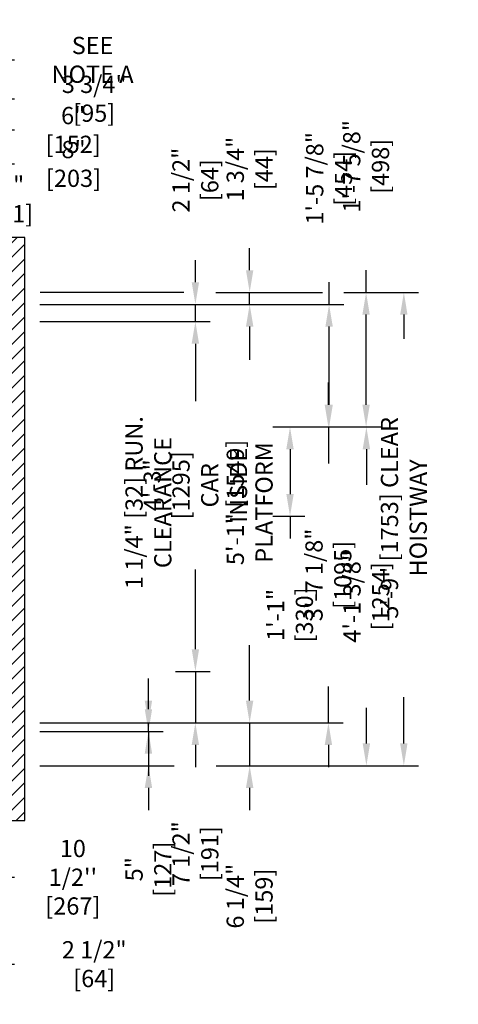
# Model space of a CAD drawing. Extents: x 23 to 208, y -188 to 149.
# Drawn here: x 144 to 208, y -186 to -43 of the extents above; entities that cross this region are included whole.
import ezdxf

# ---------------------------------------------------------------- set-up
doc = ezdxf.new("R2010")
doc.units = 0
doc.header["$LTSCALE"] = 0.375
doc.header["$MEASUREMENT"] = 0
doc.layers.get('0').update_dxf_attribs({"linetype": 'CONTINUOUS'})
doc.layers.get('DEFPOINTS').update_dxf_attribs({"linetype": 'CONTINUOUS'})
doc.layers.add('1', color=1, linetype='CONTINUOUS')
doc.layers.add('4', color=4, linetype='CONTINUOUS')
doc.styles.add('ROMANS', font='ROMANS', dxfattribs={"width": 0.8})
doc.dimstyles.new('14', dxfattribs={"dimscale": 23, "dimtxt": 0.109375, "dimasz": 0.140625, "dimexe": 0.09375, "dimexo": 0.09375, "dimgap": 0.09375, "dimtad": 0, "dimdec": 4, "dimzin": 3, "dimtxsty": 'ROMANS', "dimcen": -0.09375, "dimclrd": 256, "dimclre": 256, "dimclrt": 3, "dimazin": 3, "dimtfac": 1, "dimtdec": 4, "dimtmove": 0, "dimatfit": 3, "dimtolj": 1, "dimtzin": 0})

# ---------------------------------------------------------------- blocks, each defined once
blk = doc.blocks.new('*D246')
at = {"layer": '4'}
for p, q in [((136.99, -161.69), (136.99, -169.94)), ((126.49, -162.38), (126.49, -169.94)), ((123.25, -167.79), (120.02, -167.79)), ((126.49, -167.79), (136.99, -167.79)), ((140.22, -167.79), (143.46, -167.79))]:
    blk.add_line(p, q, dxfattribs=at)
for points in [[(123.25, -167.25), (123.25, -168.33), (126.49, -167.79)], [(140.22, -167.25), (140.22, -168.33), (136.99, -167.79)]]:
    blk.add_solid(points, dxfattribs=at)
at = {"layer": 'DEFPOINTS', "color": 0}
for p in [(126.49, -160.22), (136.99, -159.53), (136.99, -167.79)]:
    blk.add_point(p, dxfattribs=at)
at = {"layer": '4', "color": 3, "insert": (151.98, -167.79), "char_height": 2.5156, "attachment_point": 5, "style": 'ROMANS'}
blk.add_mtext("\\A1;10 1/2''\\P[267]", dxfattribs=at)
blk = doc.blocks.new('*D248')
at = {"layer": '4'}
for p, q in [((136.99, -161.69), (136.99, -182.62)), ((134.49, -170.68), (134.49, -182.62)), ((131.25, -180.46), (128.02, -180.46)), ((134.49, -180.46), (136.99, -180.46)), ((140.22, -180.46), (143.46, -180.46))]:
    blk.add_line(p, q, dxfattribs=at)
for points in [[(131.25, -179.92), (131.25, -181), (134.49, -180.46)], [(140.22, -179.92), (140.22, -181), (136.99, -180.46)]]:
    blk.add_solid(points, dxfattribs=at)
at = {"layer": 'DEFPOINTS', "color": 0}
for p in [(136.99, -159.53), (134.49, -168.52), (134.49, -180.46)]:
    blk.add_point(p, dxfattribs=at)
at = {"layer": '4', "color": 3, "insert": (155.1, -180.46), "char_height": 2.5156, "attachment_point": 5, "style": 'ROMANS'}
blk.add_mtext('\\A1;2 1/2" [64]', dxfattribs=at)
blk = doc.blocks.new('*D250')
at = {"layer": '4'}
for p, q in [((130.99, -60.73), (130.99, -56.69)), ((136.99, -66), (136.99, -56.69)), ((127.75, -58.85), (124.52, -58.85)), ((130.99, -58.85), (136.99, -58.85)), ((140.22, -58.85), (143.46, -58.85))]:
    blk.add_line(p, q, dxfattribs=at)
for points in [[(127.75, -58.31), (127.75, -59.39), (130.99, -58.85)], [(140.22, -58.31), (140.22, -59.39), (136.99, -58.85)]]:
    blk.add_solid(points, dxfattribs=at)
at = {"layer": 'DEFPOINTS', "color": 0}
for p in [(136.99, -58.85), (130.99, -62.88), (136.99, -68.16)]:
    blk.add_point(p, dxfattribs=at)
at = {"layer": '4', "color": 3, "insert": (152.03, -58.85), "char_height": 2.5156, "attachment_point": 5, "style": 'ROMANS'}
blk.add_mtext('\\A1;6" [152]', dxfattribs=at)
blk = doc.blocks.new('*D251')
at = {"layer": '4'}
for p, q in [((126.99, -72.37), (126.99, -66.81)), ((128.99, -72.37), (128.99, -66.81)), ((123.75, -68.97), (120.52, -68.97)), ((126.99, -68.97), (128.99, -68.97)), ((132.22, -68.97), (135.46, -68.97))]:
    blk.add_line(p, q, dxfattribs=at)
for points in [[(123.75, -68.43), (123.75, -69.51), (126.99, -68.97)], [(132.22, -68.43), (132.22, -69.51), (128.99, -68.97)]]:
    blk.add_solid(points, dxfattribs=at)
at = {"layer": 'DEFPOINTS', "color": 0}
for p in [(128.99, -68.97), (126.99, -74.53), (128.99, -74.53)]:
    blk.add_point(p, dxfattribs=at)
at = {"layer": '4', "color": 3, "insert": (143.12, -68.97), "char_height": 2.5156, "attachment_point": 5, "style": 'ROMANS'}
blk.add_mtext('\\A1;2" [51]', dxfattribs=at)
blk = doc.blocks.new('*D252')
at = {"layer": '4'}
for p, q in [((133.42, -51.49), (133.42, -46.47)), ((136.99, -65.18), (136.99, -46.47)), ((130.19, -48.63), (126.96, -48.63)), ((133.42, -48.63), (136.99, -48.63)), ((140.22, -48.63), (143.46, -48.63))]:
    blk.add_line(p, q, dxfattribs=at)
for points in [[(130.19, -48.09), (130.19, -49.16), (133.42, -48.63)], [(140.22, -48.09), (140.22, -49.16), (136.99, -48.63)]]:
    blk.add_solid(points, dxfattribs=at)
at = {"layer": 'DEFPOINTS', "color": 0}
for p in [(136.99, -48.63), (133.42, -53.65), (136.99, -67.34)]:
    blk.add_point(p, dxfattribs=at)
at = {"layer": '4', "color": 3, "insert": (154.86, -48.63), "char_height": 2.5156, "attachment_point": 5, "style": 'ROMANS'}
blk.add_mtext('\\A1;SEE NOTE A', dxfattribs=at)
blk = doc.blocks.new('*D253')
at = {"layer": '4'}
for p, q in [((128.99, -72.37), (128.99, -61.64)), ((136.99, -66), (136.99, -61.64)), ((125.75, -63.8), (122.52, -63.8)), ((128.99, -63.8), (136.99, -63.8)), ((140.22, -63.8), (143.46, -63.8))]:
    blk.add_line(p, q, dxfattribs=at)
for points in [[(125.75, -63.26), (125.75, -64.34), (128.99, -63.8)], [(140.22, -63.26), (140.22, -64.34), (136.99, -63.8)]]:
    blk.add_solid(points, dxfattribs=at)
at = {"layer": 'DEFPOINTS', "color": 0}
for p in [(136.99, -63.8), (136.99, -68.16), (128.99, -74.53)]:
    blk.add_point(p, dxfattribs=at)
at = {"layer": '4', "color": 3, "insert": (152.08, -63.8), "char_height": 2.5156, "attachment_point": 5, "style": 'ROMANS'}
blk.add_mtext('\\A1;8" [203]', dxfattribs=at)
blk = doc.blocks.new('*D254')
at = {"layer": '4'}
for p, q in [((133.24, -56.69), (133.24, -52.14)), ((136.99, -56.69), (136.99, -52.14)), ((130, -54.3), (126.77, -54.3)), ((133.24, -54.3), (136.99, -54.3)), ((140.22, -54.3), (143.46, -54.3))]:
    blk.add_line(p, q, dxfattribs=at)
for points in [[(130, -53.76), (130, -54.84), (133.24, -54.3)], [(140.22, -53.76), (140.22, -54.84), (136.99, -54.3)]]:
    blk.add_solid(points, dxfattribs=at)
at = {"layer": 'DEFPOINTS', "color": 0}
for p in [(136.99, -54.3), (133.24, -58.85), (136.99, -58.85)]:
    blk.add_point(p, dxfattribs=at)
at = {"layer": '4', "color": 3, "insert": (155.1, -54.3), "char_height": 2.5156, "attachment_point": 5, "style": 'ROMANS'}
blk.add_mtext('\\A1;3 3/4" [95]', dxfattribs=at)
blk = doc.blocks.new('*D290')
at = {"layer": '4'}
for p, q in [((169.86, -81.04), (169.86, -77.81)), ((147.14, -84.28), (172.01, -84.28)), ((169.86, -86.78), (169.86, -84.28)), ((147.14, -86.78), (172.01, -86.78)), ((169.86, -90.01), (169.86, -93.25))]:
    blk.add_line(p, q, dxfattribs=at)
for points in [[(169.32, -81.04), (170.4, -81.04), (169.86, -84.28)], [(169.32, -90.01), (170.4, -90.01), (169.86, -86.78)]]:
    blk.add_solid(points, dxfattribs=at)
at = {"layer": 'DEFPOINTS', "color": 0}
for p in [(144.99, -84.28), (169.86, -84.28), (144.99, -86.78)]:
    blk.add_point(p, dxfattribs=at)
at = {"layer": '4', "color": 3, "insert": (169.86, -66.16), "char_height": 2.5156, "attachment_point": 5, "rotation": 90, "style": 'ROMANS'}
blk.add_mtext('\\A1;2 1/2" [64]', dxfattribs=at)
blk = doc.blocks.new('*D289')
at = {"layer": '4'}
for p, q in [((177.78, -79.29), (177.78, -76.06)), ((172.83, -82.53), (179.93, -82.53)), ((177.78, -84.28), (177.78, -82.53)), ((160.56, -84.28), (179.93, -84.28)), ((177.78, -87.51), (177.78, -90.75))]:
    blk.add_line(p, q, dxfattribs=at)
for points in [[(177.24, -79.29), (178.32, -79.29), (177.78, -82.53)], [(177.24, -87.51), (178.32, -87.51), (177.78, -84.28)]]:
    blk.add_solid(points, dxfattribs=at)
at = {"layer": 'DEFPOINTS', "color": 0}
for p in [(170.67, -82.53), (158.4, -84.28), (177.78, -84.28)]:
    blk.add_point(p, dxfattribs=at)
at = {"layer": '4', "color": 3, "insert": (177.78, -64.56), "char_height": 2.5156, "attachment_point": 5, "rotation": 90, "style": 'ROMANS'}
blk.add_mtext('\\A1;1 3/4" [44]', dxfattribs=at)
blk = doc.blocks.new('*D288')
at = {"layer": '4'}
for p, q in [((163.01, -143.29), (163.01, -140.06)), ((147.14, -146.53), (165.17, -146.53)), ((163.01, -146.53), (163.01, -151.53)), ((147.14, -151.53), (165.17, -151.53)), ((163.01, -154.76), (163.01, -158))]:
    blk.add_line(p, q, dxfattribs=at)
for points in [[(162.47, -143.29), (163.55, -143.29), (163.01, -146.53)], [(162.47, -154.76), (163.55, -154.76), (163.01, -151.53)]]:
    blk.add_solid(points, dxfattribs=at)
at = {"layer": 'DEFPOINTS', "color": 0}
for p in [(144.99, -146.53), (144.99, -151.53), (163.01, -151.53)]:
    blk.add_point(p, dxfattribs=at)
at = {"layer": '4', "color": 3, "insert": (163.01, -166.62), "char_height": 2.5156, "attachment_point": 5, "rotation": 90, "style": 'ROMANS'}
blk.add_mtext('\\A1;5" [127]', dxfattribs=at)
blk = doc.blocks.new('*D287')
at = {"layer": '4'}
for p, q in [((169.86, -134.54), (169.86, -131.31)), ((166.98, -137.78), (172.01, -137.78)), ((169.86, -137.78), (169.86, -145.28)), ((147.14, -145.28), (172.01, -145.28)), ((169.86, -148.51), (169.86, -151.75))]:
    blk.add_line(p, q, dxfattribs=at)
for points in [[(169.32, -134.54), (170.4, -134.54), (169.86, -137.78)], [(169.32, -148.51), (170.4, -148.51), (169.86, -145.28)]]:
    blk.add_solid(points, dxfattribs=at)
at = {"layer": 'DEFPOINTS', "color": 0}
for p in [(164.82, -137.78), (169.86, -137.78), (144.99, -145.28)]:
    blk.add_point(p, dxfattribs=at)
at = {"layer": '4', "color": 3, "insert": (169.86, -164.35), "char_height": 2.5156, "attachment_point": 5, "rotation": 90, "style": 'ROMANS'}
blk.add_mtext('\\A1;7 1/2" [191]', dxfattribs=at)
blk = doc.blocks.new('*D286')
at = {"layer": '4'}
for p, q in [((177.78, -142.04), (177.78, -138.81)), ((160.56, -145.28), (179.93, -145.28)), ((177.78, -145.28), (177.78, -151.53)), ((172.88, -151.53), (179.93, -151.53)), ((177.78, -154.76), (177.78, -158))]:
    blk.add_line(p, q, dxfattribs=at)
for points in [[(177.24, -142.04), (178.32, -142.04), (177.78, -145.28)], [(177.24, -154.76), (178.32, -154.76), (177.78, -151.53)]]:
    blk.add_solid(points, dxfattribs=at)
at = {"layer": 'DEFPOINTS', "color": 0}
for p in [(158.4, -145.28), (170.73, -151.53), (177.78, -151.53)]:
    blk.add_point(p, dxfattribs=at)
at = {"layer": '4', "color": 3, "insert": (177.78, -170.55), "char_height": 2.5156, "attachment_point": 5, "rotation": 90, "style": 'ROMANS'}
blk.add_mtext('\\A1;6 1/4" [159]', dxfattribs=at)
blk = doc.blocks.new('*D285')
at = {"layer": '4'}
for p, q in [((160.56, -86.78), (172.01, -86.78)), ((169.86, -90.01), (169.86, -98.38)), ((169.86, -134.54), (169.86, -122.92)), ((166.98, -137.78), (172.01, -137.78))]:
    blk.add_line(p, q, dxfattribs=at)
for points in [[(169.32, -90.01), (170.4, -90.01), (169.86, -86.78)], [(169.32, -134.54), (170.4, -134.54), (169.86, -137.78)]]:
    blk.add_solid(points, dxfattribs=at)
at = {"layer": 'DEFPOINTS', "color": 0}
for p in [(158.4, -86.78), (169.86, -86.78), (164.82, -137.78)]:
    blk.add_point(p, dxfattribs=at)
at = {"layer": '4', "color": 3, "insert": (169.86, -110.65), "char_height": 2.5156, "attachment_point": 5, "rotation": 90, "style": 'ROMANS'}
blk.add_mtext('\\A1;4\'-3" [1295]\\PCAR INSIDE', dxfattribs=at)
blk = doc.blocks.new('*D284')
at = {"layer": '4'}
for p, q in [((160.56, -84.28), (179.93, -84.28)), ((177.78, -87.51), (177.78, -92.36)), ((177.78, -142.04), (177.78, -133.95)), ((160.56, -145.28), (179.93, -145.28))]:
    blk.add_line(p, q, dxfattribs=at)
for points in [[(177.24, -87.51), (178.32, -87.51), (177.78, -84.28)], [(177.24, -142.04), (178.32, -142.04), (177.78, -145.28)]]:
    blk.add_solid(points, dxfattribs=at)
at = {"layer": 'DEFPOINTS', "color": 0}
for p in [(158.4, -84.28), (177.78, -84.28), (158.4, -145.28)]:
    blk.add_point(p, dxfattribs=at)
at = {"layer": '4', "color": 3, "insert": (177.78, -113.15), "char_height": 2.5156, "attachment_point": 5, "rotation": 90, "style": 'ROMANS'}
blk.add_mtext('\\A1;5\'-1" [1549] PLATFORM', dxfattribs=at)
blk = doc.blocks.new('*D283')
at = {"layer": '4'}
for p, q in [((163.01, -142.04), (163.01, -138.81)), ((160.56, -145.28), (165.17, -145.28)), ((163.01, -146.53), (163.01, -145.28)), ((160.5, -146.53), (165.17, -146.53)), ((163.01, -149.76), (163.01, -153))]:
    blk.add_line(p, q, dxfattribs=at)
for points in [[(162.47, -142.04), (163.55, -142.04), (163.01, -145.28)], [(162.47, -149.76), (163.55, -149.76), (163.01, -146.53)]]:
    blk.add_solid(points, dxfattribs=at)
at = {"layer": 'DEFPOINTS', "color": 0}
for p in [(158.4, -145.28), (163.01, -145.28), (158.34, -146.53)]:
    blk.add_point(p, dxfattribs=at)
at = {"layer": '4', "color": 3, "insert": (163.01, -113.17), "char_height": 2.5156, "attachment_point": 5, "rotation": 90, "style": 'ROMANS'}
blk.add_mtext('\\A1;1 1/4" [32] RUN. CLEARANCE', dxfattribs=at)
blk = doc.blocks.new('*D282')
at = {"layer": '4'}
for p, q in [((191.52, -82.53), (202.43, -82.53)), ((200.28, -85.76), (200.28, -89.29)), ((200.28, -148.29), (200.28, -141.52)), ((172.88, -151.53), (202.43, -151.53))]:
    blk.add_line(p, q, dxfattribs=at)
for points in [[(199.74, -85.76), (200.81, -85.76), (200.28, -82.53)], [(199.74, -148.29), (200.81, -148.29), (200.28, -151.53)]]:
    blk.add_solid(points, dxfattribs=at)
at = {"layer": 'DEFPOINTS', "color": 0}
for p in [(189.37, -82.53), (170.73, -151.53), (200.28, -151.53)]:
    blk.add_point(p, dxfattribs=at)
at = {"layer": '4', "color": 3, "insert": (200.28, -115.4), "char_height": 2.5156, "attachment_point": 5, "rotation": 90, "style": 'ROMANS'}
blk.add_mtext('\\A1;5\'-9" [1753] CLEAR HOISTWAY', dxfattribs=at)
blk = doc.blocks.new('*D281')
at = {"layer": '4'}
for p, q in [((194.77, -82.53), (194.77, -79.29)), ((191.52, -82.53), (196.92, -82.53)), ((194.77, -98.92), (194.77, -85.76)), ((181.18, -102.15), (196.92, -102.15))]:
    blk.add_line(p, q, dxfattribs=at)
for points in [[(194.23, -85.76), (195.3, -85.76), (194.77, -82.53)], [(194.23, -98.92), (195.3, -98.92), (194.77, -102.15)]]:
    blk.add_solid(points, dxfattribs=at)
at = {"layer": 'DEFPOINTS', "color": 0}
for p in [(189.37, -82.53), (179.02, -102.15), (194.77, -102.15)]:
    blk.add_point(p, dxfattribs=at)
at = {"layer": '4', "color": 3, "insert": (194.77, -64.15), "char_height": 2.5156, "attachment_point": 5, "rotation": 90, "style": 'ROMANS'}
blk.add_mtext('\\A1;1\'-7 5/8" [498]', dxfattribs=at)
blk = doc.blocks.new('*D280')
at = {"layer": '4'}
for p, q in [((181.18, -102.15), (196.97, -102.15)), ((194.81, -105.39), (194.81, -110.6)), ((194.81, -148.29), (194.81, -143.08)), ((180.87, -151.53), (196.97, -151.53))]:
    blk.add_line(p, q, dxfattribs=at)
for points in [[(194.27, -105.39), (195.35, -105.39), (194.81, -102.15)], [(194.27, -148.29), (195.35, -148.29), (194.81, -151.53)]]:
    blk.add_solid(points, dxfattribs=at)
at = {"layer": 'DEFPOINTS', "color": 0}
for p in [(179.02, -102.15), (178.71, -151.53), (194.81, -151.53)]:
    blk.add_point(p, dxfattribs=at)
at = {"layer": '4', "color": 3, "insert": (194.81, -126.84), "char_height": 2.5156, "attachment_point": 5, "rotation": 90, "style": 'ROMANS'}
blk.add_mtext('\\A1;4\'-1 3/8" [1254]', dxfattribs=at)
blk = doc.blocks.new('*D279')
at = {"layer": '4'}
for p, q in [((189.37, -84.28), (189.37, -81.04)), ((160.56, -84.28), (191.52, -84.28)), ((189.37, -98.92), (189.37, -87.51)), ((181.18, -102.15), (191.52, -102.15))]:
    blk.add_line(p, q, dxfattribs=at)
for points in [[(188.83, -87.51), (189.91, -87.51), (189.37, -84.28)], [(188.83, -98.92), (189.91, -98.92), (189.37, -102.15)]]:
    blk.add_solid(points, dxfattribs=at)
at = {"layer": 'DEFPOINTS', "color": 0}
for p in [(158.4, -84.28), (179.02, -102.15), (189.37, -102.15)]:
    blk.add_point(p, dxfattribs=at)
at = {"layer": '4', "color": 3, "insert": (189.37, -65.9), "char_height": 2.5156, "attachment_point": 5, "rotation": 90, "style": 'ROMANS'}
blk.add_mtext('\\A1;1\'-5 7/8" [454]', dxfattribs=at)
blk = doc.blocks.new('*D278')
at = {"layer": '4'}
for p, q in [((189.27, -98.92), (189.27, -95.68)), ((181.18, -102.15), (191.43, -102.15)), ((189.27, -102.15), (189.27, -107.47)), ((189.27, -145.28), (189.27, -139.96)), ((160.56, -145.28), (191.43, -145.28)), ((189.27, -148.51), (189.27, -151.75))]:
    blk.add_line(p, q, dxfattribs=at)
for points in [[(188.73, -98.92), (189.81, -98.92), (189.27, -102.15)], [(188.73, -148.51), (189.81, -148.51), (189.27, -145.28)]]:
    blk.add_solid(points, dxfattribs=at)
at = {"layer": 'DEFPOINTS', "color": 0}
for p in [(179.02, -102.15), (158.4, -145.28), (189.27, -145.28)]:
    blk.add_point(p, dxfattribs=at)
at = {"layer": '4', "color": 3, "insert": (189.27, -123.71), "char_height": 2.5156, "attachment_point": 5, "rotation": 90, "style": 'ROMANS'}
blk.add_mtext('\\A1;3\'-7 1/8" [1095]', dxfattribs=at)
blk = doc.blocks.new('*D277')
at = {"layer": '4'}
for p, q in [((181.18, -102.15), (185.83, -102.15)), ((183.67, -105.39), (183.67, -111.92)), ((181.18, -115.15), (185.83, -115.15)), ((183.67, -115.15), (183.67, -118.39))]:
    blk.add_line(p, q, dxfattribs=at)
for points in [[(183.13, -105.39), (184.21, -105.39), (183.67, -102.15)], [(183.13, -111.92), (184.21, -111.92), (183.67, -115.15)]]:
    blk.add_solid(points, dxfattribs=at)
at = {"layer": 'DEFPOINTS', "color": 0}
for p in [(179.02, -102.15), (179.02, -115.15), (183.67, -115.15)]:
    blk.add_point(p, dxfattribs=at)
at = {"layer": '4', "color": 3, "insert": (183.67, -129.55), "char_height": 2.5156, "attachment_point": 5, "rotation": 90, "style": 'ROMANS'}
blk.add_mtext('\\A1;1\'-1" [330]', dxfattribs=at)

msp = doc.modelspace()

# ---------------------------------------------------------------- hatches: boundary and pattern name
at = {"layer": '1'}
h = msp.add_hatch(dxfattribs=at)
h.set_pattern_fill('ANSI31', color=256, scale=12, style=0)
h.set_pattern_definition([(45, (197.1941, 0.0427), (-1.06066, 1.06066), [])])
h.paths.add_polyline_path([(144.98697, -74.5263), (40.98697, -74.5263), (40.98697, -159.529), (90.48645, -159.529), (90.48645, -151.529), (48.98697, -151.529), (48.98697, -82.5263), (136.98697, -82.5263), (136.98697, -151.529), (126.48645, -151.529), (126.48645, -159.529), (134.23645, -159.529), (134.23645, -156.029), (136.73645, -156.029), (136.73645, -159.529), (137.23645, -159.529), (144.98697, -159.529)])

# ---------------------------------------------------------------- linework, layer by layer
msp.add_lwpolyline([(126.48645, -159.529), (144.98697, -159.529), (144.98697, -74.5263), (40.98697, -74.5263), (40.98697, -159.529), (90.48645, -159.529), (90.48645, -151.529), (48.98697, -151.529), (48.98697, -82.5263), (136.98697, -82.5263), (136.98697, -151.529), (126.48645, -151.529)], close=True)
at = {"layer": '4'}
for p, q in [((168.19099, -82.5263), (147.20242, -82.5263)), ((163.95062, -151.5263), (166.7476, -151.5263))]:
    msp.add_line(p, q, dxfattribs=at)
msp.add_lwpolyline([(179.18273, -82.5263), (188.42111, -82.5263)], dxfattribs=at)

# ---------------------------------------------------------------- dimensions: what is measured, and where the dimension line sits
dim = msp.add_linear_dim(base=(136.98697, -48.62565), p1=(133.42447, -53.64792), p2=(136.98697, -67.34007), angle=180, text='SEE NOTE A', dimstyle='14', dxfattribs=at)
dim.commit()
dim.dimension.update_dxf_attribs({"geometry": '*D252', "text_midpoint": (154.85988, -48.62565)})
dim = msp.add_linear_dim(base=(136.98697, -54.29614), p1=(133.23697, -58.85062), p2=(136.98697, -58.85062), dimstyle='14', dxfattribs=at)
dim.commit()
dim.dimension.update_dxf_attribs({"geometry": '*D254', "text_midpoint": (155.09947, -54.29614)})
for base, p1, p2, angle, picture, middle in [((136.98697, -58.85062), (130.98697, -62.88389), (136.98697, -68.15723), 180, '*D250', (152.0328, -58.85062)), ((136.98697, -63.7964), (128.98697, -74.5263), (136.98697, -68.15723), 180, '*D253', (152.08072, -63.7964)), ((169.8587, -84.2763), (144.98697, -86.7763), (144.98697, -84.2763), 90, '*D290', (169.8587, -66.1638)), ((128.98697, -68.96754), (126.98697, -74.5263), (128.98697, -74.5263), 180, '*D251', (143.12238, -68.96754)), ((189.26906, -145.2763), (179.02122, -102.1513), (158.40185, -145.2763), 90, '*D278', (189.26906, -123.7138)), ((194.81144, -151.5263), (179.02122, -102.1513), (178.71398, -151.5263), 90, '*D280', (194.81144, -126.8388)), ((183.66916, -115.1513), (179.02122, -102.1513), (179.02122, -115.1513), 90, '*D277', (183.66916, -129.55026)), ((177.77648, -151.5263), (158.40185, -145.2763), (170.72711, -151.5263), 90, '*D286', (177.77648, -170.54922)), ((163.01312, -151.5263), (144.98697, -146.5263), (144.98697, -151.5263), 90, '*D288', (163.01312, -166.62005))]:
    dim = msp.add_linear_dim(base=base, p1=p1, p2=p2, angle=angle, dimstyle='14', dxfattribs=at)
    dim.commit()
    dim.dimension.update_dxf_attribs({"geometry": picture, "text_midpoint": middle})
for base, p1, p2, picture, middle in [((194.76521, -102.1513), (189.36809, -82.5263), (179.02122, -102.1513), '*D281', (194.76521, -64.15026)), ((189.36809, -102.1513), (158.40185, -84.2763), (179.02122, -102.1513), '*D279', (189.36809, -65.90026)), ((177.77648, -84.2763), (170.67012, -82.5263), (158.40185, -84.2763), '*D289', (177.77648, -64.55755)), ((169.8587, -137.7763), (144.98697, -145.2763), (164.82149, -137.7763), '*D287', (169.8587, -164.34714))]:
    dim = msp.add_linear_dim(base=base, p1=p1, p2=p2, angle=90, dimstyle='14', dxfattribs=at)
    dim.commit()
    dim.dimension.update_dxf_attribs({"geometry": picture, "text_midpoint": middle, "dimtype": 160})
for base, p1, p2, text, picture, middle in [((200.2755, -151.5263), (189.36809, -82.5263), (170.72711, -151.5263), '<> CLEAR HOISTWAY', '*D282', (200.2755, -115.4013)), ((177.77648, -84.2763), (158.40185, -145.2763), (158.40185, -84.2763), '<> PLATFORM', '*D284', (177.77648, -113.1513)), ((169.8587, -86.7763), (164.82149, -137.7763), (158.40185, -86.7763), '<>\\PCAR INSIDE', '*D285', (169.8587, -110.6513)), ((163.01312, -145.2763), (158.34309, -146.5263), (158.40185, -145.2763), '<> RUN. CLEARANCE', '*D283', (163.01312, -113.17214))]:
    dim = msp.add_linear_dim(base=base, p1=p1, p2=p2, angle=90, text=text, dimstyle='14', dxfattribs=at)
    dim.commit()
    dim.dimension.update_dxf_attribs({"geometry": picture, "text_midpoint": middle, "dimtype": 160})
dim = msp.add_linear_dim(base=(136.98697, -167.78813), p1=(126.48645, -160.221), p2=(136.98697, -159.529), text="10 1/2''\\P[267]", dimstyle='14', dxfattribs=at)
dim.commit()
dim.dimension.update_dxf_attribs({"geometry": '*D246', "text_midpoint": (151.98488, -167.78813)})
dim = msp.add_linear_dim(base=(134.48645, -180.46113), p1=(136.98697, -159.529), p2=(134.48645, -168.52427), dimstyle='14', dxfattribs=at)
dim.commit()
dim.dimension.update_dxf_attribs({"geometry": '*D248', "text_midpoint": (155.09947, -180.46113), "dimtype": 160})

doc.saveas('drawing.dxf')
